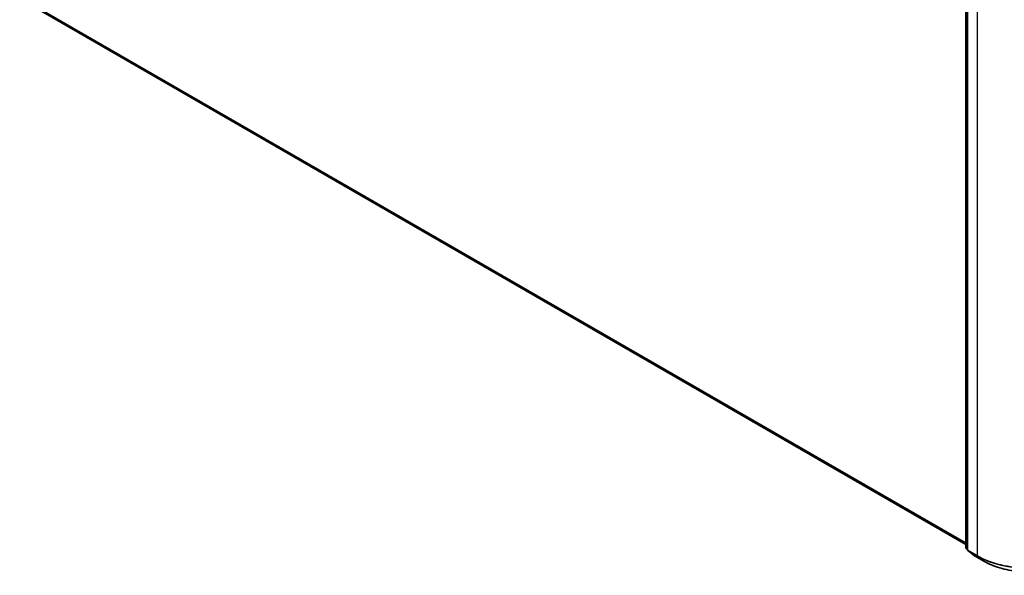
# Model space of a CAD drawing. Units: millimetres. Extents: x 72 to 10680, y 40 to 2007.
# Drawn here: x 666 to 865, y 994 to 1106 of the extents above; entities that cross this region are included whole.
import ezdxf

# ---------------------------------------------------------------- set-up
doc = ezdxf.new("R2010")
doc.units = ezdxf.units.MM
doc.header["$LTSCALE"] = 5
doc.layers.add('Visible (ISO)', color=7, linetype='Continuous', lineweight=35)
doc.layers.add('Visible Narrow (ISO)', color=7, linetype='Continuous', lineweight=25)

msp = doc.modelspace()

# ---------------------------------------------------------------- linework, layer by layer
at = {"layer": 'Visible (ISO)'}
for p, q in [((857.0002, 999.1484), (857.0002, 1150.1183)), ((857.3537, 1149.8035), (857.3537, 998.7051)), ((666.815, 1109.5981), (857.0002, 999.7947)), ((857.3537, 998.7671), (857.0823, 998.9797)), ((857.4358, 998.5364), (858.7687, 997.4921)), ((858.7937, 997.4752), (860.6625, 996.3962))]:
    msp.add_line(p, q, dxfattribs=at)
for centre, start, end in [((857.2144, 999.1484), 180, 231.919639), ((857.568, 998.7051), 180, 231.919639), ((858.9008, 997.6608), 231.919639, 240)]:
    msp.add_arc(centre, 0.2143, start, end, dxfattribs=at)
msp.add_open_spline([(860.6625, 996.3962), (861.6081, 995.8503), (862.6993, 995.393), (865.069, 994.6959), (866.347, 994.4563), (868.9681, 994.2166), (870.3106, 994.2166), (872.9316, 994.4563), (874.2097, 994.6959), (876.5793, 995.393), (877.6705, 995.8503), (878.6162, 996.3962)], degree=3, knots=[3.14159265, 3.14159265, 3.14159265, 3.14159265, 3.45575192, 3.45575192, 3.76991118, 3.76991118, 4.08407045, 4.08407045, 4.39822972, 4.39822972, 4.71238898, 4.71238898, 4.71238898, 4.71238898], dxfattribs=at)
at = {"layer": 'Visible Narrow (ISO)'}
for p, q in [((857.0629, 999.0609), (857.0629, 1150.0309)), ((857.4165, 998.6176), (857.4165, 1149.716)), ((859.2853, 1148.6371), (859.2853, 997.5387)), ((857.0002, 1000.1402), (665.5885, 1110.6517)), ((665.6236, 1110.56), (857.0002, 1000.0687)), ((857.0002, 999.7957), (666.8058, 1109.6045)), ((857.3537, 998.893), (857.0629, 999.0609)), ((857.3537, 998.7689), (857.0989, 998.9685)), ((857.0989, 998.9685), (857.3537, 998.8214)), ((859.2853, 997.5387), (857.4165, 998.6176)), ((857.4525, 998.5252), (859.3212, 997.4463)), ((858.7853, 997.4809), (857.4525, 998.5252)), ((860.6541, 996.4019), (858.7853, 997.4809)), ((860.6541, 996.4019), (859.3212, 997.4463))]:
    msp.add_line(p, q, dxfattribs=at)
for centre, major_axis, ratio, start_param, end_param in [((857.2144, 999.1484), (-0.2143, 0), 0.57735027, 0, 0.78539816), ((857.2144, 999.1484), (-0.1071, -0.1856), 0.57735027, 5.49778714, 6.20140093), ((857.2144, 999.1484), (-0.1322, -0.1687), 0.81376746, 0, 0.11502174), ((857.568, 998.7051), (-0.2143, 0), 0.57735027, 0, 0.78539816), ((857.568, 998.7051), (-0.1071, -0.1856), 0.57735027, 5.49778714, 6.20140093), ((857.568, 998.7051), (-0.1322, -0.1687), 0.81376746, 0, 0.11502174), ((858.9008, 997.6608), (-0.1322, -0.1687), 0.81376746, 0, 0.11502174), ((858.9008, 997.6608), (-0.1071, -0.1856), 0.57735027, 6.20140093, 6.28318531), ((859.4368, 997.6262), (-0.1071, -0.1856), 0.57735027, 5.49778714, 6.20140093), ((869.6393, 1003.5166), (-14.6429, 0), 0.57735027, 0.78539816, 2.35619449), ((869.6393, 1003.4034), (14.592, 0), 0.57735027, 3.92699082, 5.49778714), ((860.7696, 996.5818), (-0.1071, -0.1856), 0.57735027, 6.20140093, 6.28318531), ((869.6393, 1001.5895), (-12.707, 0), 0.57735027, 0.78539816, 2.35619449)]:
    msp.add_ellipse(centre, major_axis=major_axis, ratio=ratio, start_param=start_param, end_param=end_param, dxfattribs=at)

doc.saveas('drawing.dxf')
